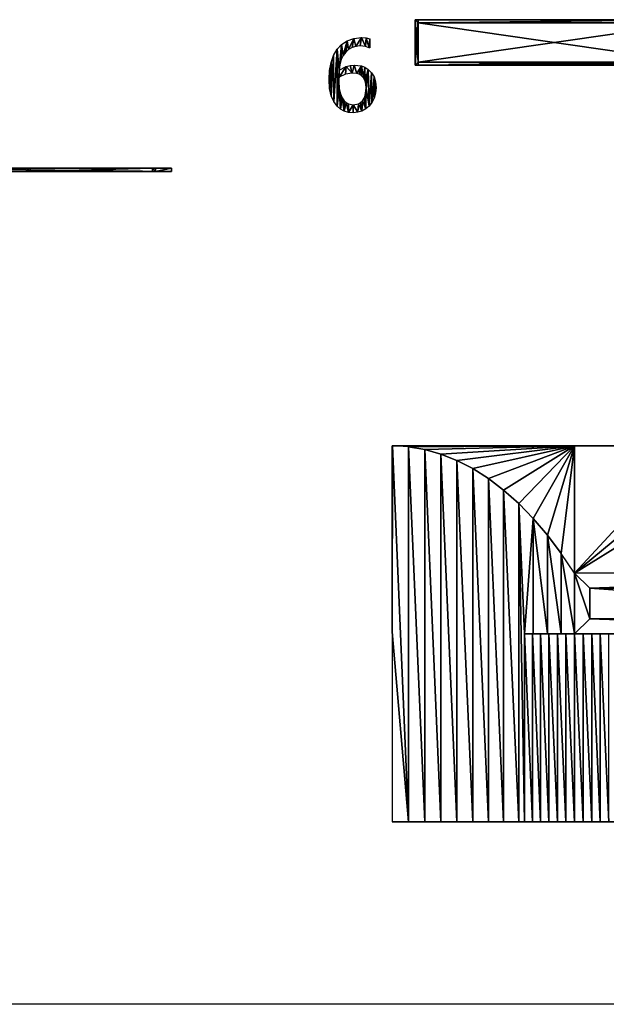
# Model space of a CAD drawing. Extents: x 37201 to 445987, y -179091 to 235705.
# Drawn here: x 99610 to 107328, y 207705 to 220664 of the extents above; entities that cross this region are included whole.
import ezdxf

# ---------------------------------------------------------------- set-up
doc = ezdxf.new("R2010")
doc.units = 0
doc.layers.get('0').update_dxf_attribs({"color": 13, "linetype": 'CONTINUOUS'})

# ---------------------------------------------------------------- blocks, each defined once
blk = doc.blocks.new('6_23')
blk.add_line((589, 975, 5), (589, 853, 5))
for points in [[(185, 561, 5), (278, 610, 5), (329, 623, 5), (383, 627, 5), (481, 616, 5), (523, 599, 5), (568, 571, 5), (613, 526, 5), (646, 471, 5), (665, 405, 5), (671, 328, 5), (665, 258, 5), (647, 193, 5), (618, 136, 5), (582, 89, 5), (536, 51, 5), (486, 23, 5), (430, 6, 5), (369, 0, 5), (308, 5, 5), (252, 22, 5), (202, 49, 5), (159, 86, 5), (115, 147, 5), (82, 224, 5), (61, 321, 5), (54, 437, 5), (61, 555, 5), (80, 661, 5), (112, 755, 5), (158, 835, 5), (218, 900, 5), (292, 948, 5), (380, 978, 5), (481, 989, 5), (540, 985, 5), (589, 975, 5)], [(589, 853, 5), (583, 853, 5), (533, 871, 5), (464, 879, 5), (407, 874, 5), (356, 859, 5), (311, 834, 5), (272, 799, 5), (239, 754, 5), (214, 699, 5), (196, 635, 5), (185, 561, 5)]]:
    blk.add_polyline3d(points)
blk.add_polyline3d([(542, 323, 5), (538, 377, 5), (526, 421, 5), (506, 458, 5), (476, 489, 5), (450, 506, 5), (420, 516, 5), (355, 522, 5), (268, 509, 5), (185, 470, 5), (183, 443, 5), (183, 410, 5), (188, 321, 5), (202, 250, 5), (224, 197, 5), (250, 158, 5), (278, 133, 5), (307, 116, 5), (370, 104, 5), (439, 118, 5), (468, 135, 5), (494, 159, 5), (515, 190, 5), (530, 227, 5), (542, 323, 5)], close=True)
mesh = blk.add_polyface()
corners = [(61, 555, 5), (61, 321, 5), (54, 437, 5), (80, 661, 5), (82, 224, 5), (112, 755, 5), (115, 147, 5), (158, 835, 5), (159, 86, 5), (185, 561, 5), (218, 900, 5), (183, 410, 5), (183, 443, 5), (196, 635, 5), (214, 699, 5), (239, 754, 5), (292, 948, 5), (272, 799, 5), (311, 834, 5), (380, 978, 5), (356, 859, 5), (407, 874, 5), (481, 989, 5), (464, 879, 5), (533, 871, 5), (540, 985, 5), (583, 853, 5), (589, 975, 5), (589, 853, 5), (185, 470, 5), (278, 610, 5), (268, 509, 5), (355, 522, 5), (329, 623, 5), (383, 627, 5), (420, 516, 5), (481, 616, 5), (450, 506, 5), (476, 489, 5), (506, 458, 5), (523, 599, 5), (526, 421, 5), (568, 571, 5), (538, 377, 5), (542, 323, 5), (188, 321, 5), (202, 49, 5), (202, 250, 5), (224, 197, 5), (252, 22, 5), (250, 158, 5), (278, 133, 5), (308, 5, 5), (307, 116, 5), (370, 104, 5), (369, 0, 5), (430, 6, 5), (439, 118, 5), (486, 23, 5), (468, 135, 5), (494, 159, 5), (536, 51, 5), (515, 190, 5), (530, 227, 5), (582, 89, 5), (613, 526, 5), (618, 136, 5), (646, 471, 5), (647, 193, 5), (665, 405, 5), (665, 258, 5), (671, 328, 5)]
mesh.append_faces([[corners[k] for k in face] for face in [(0, 1, 2), (26, 27, 28), (70, 69, 71)]], dxfattribs={"vtx0": -1})
mesh.append_faces([[corners[k] for k in face] for face in [(1, 3, 4), (4, 5, 6), (6, 7, 8), (11, 9, 12), (9, 10, 13), (13, 10, 14), (14, 10, 15), (15, 16, 17), (17, 16, 18), (18, 19, 20), (20, 19, 21), (21, 22, 23), (23, 22, 24), (24, 25, 26), (29, 30, 31), (31, 30, 32), (32, 34, 35), (35, 36, 37), (37, 36, 38), (38, 36, 39), (39, 40, 41), (41, 42, 43), (43, 42, 44), (8, 45, 46), (45, 8, 11), (46, 48, 49), (49, 51, 52), (52, 54, 55), (55, 54, 56), (56, 57, 58), (58, 60, 61), (61, 44, 64), (64, 65, 66), (66, 67, 68), (68, 69, 70)]], dxfattribs={"vtx0": -1, "vtx1": -1})
mesh.append_faces([[corners[k] for k in face] for face in [(8, 7, 9), (8, 9, 11), (64, 44, 42)]], dxfattribs={"vtx0": -1, "vtx1": -1, "vtx2": -1})
mesh.append_faces([[corners[k] for k in face] for face in [(1, 0, 3), (4, 3, 5), (6, 5, 7), (9, 7, 10), (15, 10, 16), (18, 16, 19), (21, 19, 22), (24, 22, 25), (26, 25, 27), (9, 29, 12), (29, 9, 30), (32, 30, 33), (32, 33, 34), (35, 34, 36), (39, 36, 40), (41, 40, 42), (46, 45, 47), (46, 47, 48), (49, 48, 50), (49, 50, 51), (52, 51, 53), (52, 53, 54), (56, 54, 57), (58, 57, 59), (58, 59, 60), (61, 60, 62), (61, 62, 63), (61, 63, 44), (64, 42, 65), (66, 65, 67), (68, 67, 69)]], dxfattribs={"vtx0": -1, "vtx2": -1})
blk = doc.blocks.new('GROUP_258')
at = {"color": 254}
for p, q in [((210, 40, 300), (0, 40, 300)), ((0, 0, 300), (0, 40, 300)), ((0, 0, 340), (0, 40, 340)), ((0, 40, 300), (0, 40, 340)), ((3837, 40, 340), (0, 40, 340)), ((210, 0, 300), (0, 0, 300)), ((0, 0, 300), (0, 0, 340)), ((0, 0, 340), (3837, 0, 340)), ((210, 40, 300), (210, 0, 300)), ((210, 40), (250, 40)), ((210, 40), (210, 40, 300)), ((250, 40, 300), (210, 40, 300)), ((210, 40), (210, 0)), ((210, 0), (250, 0)), ((250, 0, 300), (210, 0, 300)), ((210, 0), (210, 0, 300)), ((250, 40), (250, 40, 300)), ((250, 0), (250, 40)), ((1938.5, 40, 300), (250, 40, 300)), ((250, 0, 300), (250, 40, 300)), ((250, 0, 300), (1938.5, 0, 300)), ((250, 0), (250, 0, 300)), ((1938.5, 40), (1938.5, 0)), ((1938.5, 40, 300), (1938.5, 0, 300)), ((1938.5, 40), (1938.5, 40, 300)), ((1938.5, 40), (1978.5, 40)), ((1978.5, 40, 300), (1938.5, 40, 300)), ((1938.5, 0), (1938.5, 0, 300)), ((1938.5, 0), (1978.5, 0)), ((1938.5, 0, 300), (1978.5, 0, 300)), ((1978.5, 0), (1978.5, 40)), ((1978.5, 0, 300), (1978.5, 40, 300)), ((3587, 40, 300), (1978.5, 40, 300)), ((1978.5, 40), (1978.5, 40, 300)), ((1978.5, 0), (1978.5, 0, 300)), ((1978.5, 0, 300), (3587, 0, 300)), ((3587, 0), (3587, 40)), ((3587, 0, 300), (3587, 40, 300)), ((3587, 40), (3587, 40, 300)), ((3587, 40), (3627, 40)), ((3587, 40, 300), (3627, 40, 300)), ((3587, 0), (3587, 0, 300)), ((3627, 0), (3587, 0)), ((3587, 0, 300), (3627, 0, 300)), ((3627, 40, 300), (3627, 0, 300)), ((3627, 40, 300), (3837, 40, 300)), ((3627, 40), (3627, 0)), ((3627, 40), (3627, 40, 300)), ((3627, 0, 300), (3837, 0, 300)), ((3627, 0), (3627, 0, 300)), ((3837, 0, 300), (3837, 40, 300)), ((3837, 40, 300), (3837, 40, 340)), ((3837, 0, 340), (3837, 40, 340)), ((3837, 0, 300), (3837, 0, 340))]:
    blk.add_line(p, q, dxfattribs=at)
mesh = blk.add_polyface(dxfattribs=at)
corners = [(210, 40, 300), (0, 0, 300), (0, 40, 300), (210, 0, 300)]
mesh.append_faces([[corners[k] for k in face] for face in [(0, 1, 2), (1, 0, 3)]], dxfattribs={"vtx0": -1, "color": 254})
mesh = blk.add_polyface(dxfattribs=at)
corners = [(0, 40, 340), (0, 0, 300), (0, 0, 340), (0, 40, 300)]
mesh.append_faces([[corners[k] for k in face] for face in [(0, 1, 2), (1, 0, 3)]], dxfattribs={"vtx0": -1, "color": 254})
mesh = blk.add_polyface(dxfattribs=at)
corners = [(0, 40, 340), (210, 40, 300), (0, 40, 300), (250, 40, 300), (1938.5, 40, 300), (1978.5, 40, 300), (3587, 40, 300), (3627, 40, 300), (3837, 40, 300), (3837, 40, 340)]
mesh.append_faces([[corners[k] for k in face] for face in [(0, 1, 2), (8, 0, 9)]], dxfattribs={"vtx0": -1, "color": 254})
mesh.append_faces([[corners[k] for k in face] for face in [(1, 0, 3), (3, 0, 4), (4, 0, 5), (5, 0, 6), (6, 0, 7), (7, 0, 8)]], dxfattribs={"vtx0": -1, "vtx1": -1, "color": 254})
mesh = blk.add_polyface(dxfattribs=at)
corners = [(0, 0, 340), (3837, 40, 340), (0, 40, 340), (3837, 0, 340)]
mesh.append_faces([[corners[k] for k in face] for face in [(0, 1, 2), (1, 0, 3)]], dxfattribs={"vtx0": -1, "color": 254})
mesh = blk.add_polyface(dxfattribs=at)
corners = [(3837, 0, 340), (3627, 0, 300), (3837, 0, 300), (3587, 0, 300), (1978.5, 0, 300), (1938.5, 0, 300), (250, 0, 300), (210, 0, 300), (0, 0, 300), (0, 0, 340)]
mesh.append_faces([[corners[k] for k in face] for face in [(0, 1, 2), (8, 0, 9)]], dxfattribs={"vtx0": -1, "color": 254})
mesh.append_faces([[corners[k] for k in face] for face in [(1, 0, 3), (3, 0, 4), (4, 0, 5), (5, 0, 6), (6, 0, 7), (7, 0, 8)]], dxfattribs={"vtx0": -1, "vtx1": -1, "color": 254})
mesh = blk.add_polyface(dxfattribs=at)
corners = [(210, 40, 300), (250, 40), (210, 40), (250, 40, 300)]
mesh.append_faces([[corners[k] for k in face] for face in [(0, 1, 2), (1, 0, 3)]], dxfattribs={"vtx0": -1, "color": 254})
mesh = blk.add_polyface(dxfattribs=at)
corners = [(210, 40, 300), (250, 0, 300), (210, 0, 300), (250, 40, 300)]
mesh.append_faces([[corners[k] for k in face] for face in [(0, 1, 2), (1, 0, 3)]], dxfattribs={"vtx0": -1, "color": 254})
mesh = blk.add_polyface(dxfattribs=at)
corners = [(210, 40), (250, 0), (210, 0), (250, 40)]
mesh.append_faces([[corners[k] for k in face] for face in [(0, 1, 2), (1, 0, 3)]], dxfattribs={"vtx0": -1, "color": 254})
mesh = blk.add_polyface(dxfattribs=at)
corners = [(210, 40, 300), (210, 0), (210, 0, 300), (210, 40)]
mesh.append_faces([[corners[k] for k in face] for face in [(0, 1, 2), (1, 0, 3)]], dxfattribs={"vtx0": -1, "color": 254})
mesh = blk.add_polyface(dxfattribs=at)
corners = [(250, 0, 300), (210, 0), (250, 0), (210, 0, 300)]
mesh.append_faces([[corners[k] for k in face] for face in [(0, 1, 2), (1, 0, 3)]], dxfattribs={"vtx0": -1, "color": 254})
mesh = blk.add_polyface(dxfattribs=at)
corners = [(250, 40, 300), (1938.5, 0, 300), (250, 0, 300), (1938.5, 40, 300)]
mesh.append_faces([[corners[k] for k in face] for face in [(0, 1, 2), (1, 0, 3)]], dxfattribs={"vtx0": -1, "color": 254})
mesh = blk.add_polyface(dxfattribs=at)
corners = [(250, 40), (250, 0, 300), (250, 0), (250, 40, 300)]
mesh.append_faces([[corners[k] for k in face] for face in [(0, 1, 2), (1, 0, 3)]], dxfattribs={"vtx0": -1, "color": 254})
mesh = blk.add_polyface(dxfattribs=at)
corners = [(1938.5, 40, 300), (1938.5, 0), (1938.5, 0, 300), (1938.5, 40)]
mesh.append_faces([[corners[k] for k in face] for face in [(0, 1, 2), (1, 0, 3)]], dxfattribs={"vtx0": -1, "color": 254})
mesh = blk.add_polyface(dxfattribs=at)
corners = [(1978.5, 40, 300), (1938.5, 0, 300), (1938.5, 40, 300), (1978.5, 0, 300)]
mesh.append_faces([[corners[k] for k in face] for face in [(0, 1, 2), (1, 0, 3)]], dxfattribs={"vtx0": -1, "color": 254})
mesh = blk.add_polyface(dxfattribs=at)
corners = [(1938.5, 40, 300), (1978.5, 40), (1938.5, 40), (1978.5, 40, 300)]
mesh.append_faces([[corners[k] for k in face] for face in [(0, 1, 2), (1, 0, 3)]], dxfattribs={"vtx0": -1, "color": 254})
mesh = blk.add_polyface(dxfattribs=at)
corners = [(1978.5, 40), (1938.5, 0), (1938.5, 40), (1978.5, 0)]
mesh.append_faces([[corners[k] for k in face] for face in [(0, 1, 2), (1, 0, 3)]], dxfattribs={"vtx0": -1, "color": 254})
mesh = blk.add_polyface(dxfattribs=at)
corners = [(1978.5, 0, 300), (1938.5, 0), (1978.5, 0), (1938.5, 0, 300)]
mesh.append_faces([[corners[k] for k in face] for face in [(0, 1, 2), (1, 0, 3)]], dxfattribs={"vtx0": -1, "color": 254})
mesh = blk.add_polyface(dxfattribs=at)
corners = [(1978.5, 40, 300), (3587, 0, 300), (1978.5, 0, 300), (3587, 40, 300)]
mesh.append_faces([[corners[k] for k in face] for face in [(0, 1, 2), (1, 0, 3)]], dxfattribs={"vtx0": -1, "color": 254})
mesh = blk.add_polyface(dxfattribs=at)
corners = [(1978.5, 40), (1978.5, 0, 300), (1978.5, 0), (1978.5, 40, 300)]
mesh.append_faces([[corners[k] for k in face] for face in [(0, 1, 2), (1, 0, 3)]], dxfattribs={"vtx0": -1, "color": 254})
mesh = blk.add_polyface(dxfattribs=at)
corners = [(3587, 40, 300), (3587, 0), (3587, 0, 300), (3587, 40)]
mesh.append_faces([[corners[k] for k in face] for face in [(0, 1, 2), (1, 0, 3)]], dxfattribs={"vtx0": -1, "color": 254})
mesh = blk.add_polyface(dxfattribs=at)
corners = [(3587, 40, 300), (3627, 40), (3587, 40), (3627, 40, 300)]
mesh.append_faces([[corners[k] for k in face] for face in [(0, 1, 2), (1, 0, 3)]], dxfattribs={"vtx0": -1, "color": 254})
mesh = blk.add_polyface(dxfattribs=at)
corners = [(3627, 40), (3587, 0), (3587, 40), (3627, 0)]
mesh.append_faces([[corners[k] for k in face] for face in [(0, 1, 2), (1, 0, 3)]], dxfattribs={"vtx0": -1, "color": 254})
mesh = blk.add_polyface(dxfattribs=at)
corners = [(3627, 40, 300), (3587, 0, 300), (3587, 40, 300), (3627, 0, 300)]
mesh.append_faces([[corners[k] for k in face] for face in [(0, 1, 2), (1, 0, 3)]], dxfattribs={"vtx0": -1, "color": 254})
mesh = blk.add_polyface(dxfattribs=at)
corners = [(3627, 0, 300), (3587, 0), (3627, 0), (3587, 0, 300)]
mesh.append_faces([[corners[k] for k in face] for face in [(0, 1, 2), (1, 0, 3)]], dxfattribs={"vtx0": -1, "color": 254})
mesh = blk.add_polyface(dxfattribs=at)
corners = [(3627, 40, 300), (3837, 0, 300), (3627, 0, 300), (3837, 40, 300)]
mesh.append_faces([[corners[k] for k in face] for face in [(0, 1, 2), (1, 0, 3)]], dxfattribs={"vtx0": -1, "color": 254})
mesh = blk.add_polyface(dxfattribs=at)
corners = [(3627, 40), (3627, 0, 300), (3627, 0), (3627, 40, 300)]
mesh.append_faces([[corners[k] for k in face] for face in [(0, 1, 2), (1, 0, 3)]], dxfattribs={"vtx0": -1, "color": 254})
mesh = blk.add_polyface(dxfattribs=at)
corners = [(3837, 40, 300), (3837, 0, 340), (3837, 0, 300), (3837, 40, 340)]
mesh.append_faces([[corners[k] for k in face] for face in [(0, 1, 2), (1, 0, 3)]], dxfattribs={"vtx0": -1, "color": 254})
blk = doc.blocks.new('GROUP_48')
for p, q in [((0, 600, 200), (0, 600, 300)), ((0, 600, 200), (40, 600, 200)), ((0, 600, 300), (3660, 600, 300)), ((0, 0, 300), (0, 600, 300)), ((0, 600, 200), (0, 0, 200)), ((3620, 600, 200), (40, 600, 200)), ((40, 600, 200), (40, 560, 200)), ((3620, 560, 200), (40, 560, 200)), ((3620, 560), (40, 560)), ((40, 560), (40, 560, 200)), ((40, 560), (40, 40)), ((40, 560, 200), (40, 40, 200)), ((40, 560, 300), (40, 40, 300)), ((3620, 560, 300), (40, 560, 300)), ((3620, 600, 200), (3620, 560, 200)), ((3660, 600, 200), (3620, 600, 200)), ((3620, 560), (3620, 560, 200)), ((3620, 40, 200), (3620, 560, 200)), ((3620, 40), (3620, 560)), ((3620, 40, 300), (3620, 560, 300)), ((3660, 40, 200), (3660, 600, 200)), ((3660, 600, 200), (3660, 600, 300)), ((3660, 600, 300), (3660, 0, 300)), ((3660, 0, 300), (0, 0, 300)), ((0, 0, 200), (0, 0, 300)), ((0, 0, 200), (40, 0, 200)), ((40, 40), (3620, 40)), ((40, 40), (40, 40, 200)), ((40, 40, 300), (3620, 40, 300)), ((40, 40, 200), (3620, 40, 200)), ((40, 0, 200), (40, 40, 200)), ((40, 0, 200), (3660, 0, 200)), ((3660, 40, 200), (3620, 40, 200)), ((3620, 40), (3620, 40, 200)), ((3660, 0, 200), (3660, 40, 200)), ((3660, 0, 200), (3660, 0, 300))]:
    blk.add_line(p, q)
mesh = blk.add_polyface()
corners = [(3660, 600, 300), (3620, 600, 200), (3660, 600, 200), (40, 600, 200), (0, 600, 200), (0, 600, 300)]
mesh.append_faces([[corners[k] for k in face] for face in [(0, 1, 2), (4, 0, 5)]], dxfattribs={"vtx0": -1})
mesh.append_faces([[corners[k] for k in face] for face in [(1, 0, 3), (3, 0, 4)]], dxfattribs={"vtx0": -1, "vtx1": -1})
mesh = blk.add_polyface()
corners = [(0, 600, 300), (40, 560, 300), (0, 0, 300), (3660, 600, 300), (3620, 560, 300), (3620, 40, 300), (40, 40, 300), (3660, 0, 300)]
mesh.append_faces([[corners[k] for k in face] for face in [(0, 1, 2), (1, 3, 4), (4, 3, 5), (2, 6, 7), (6, 2, 1), (7, 5, 3)]], dxfattribs={"vtx0": -1, "vtx1": -1})
mesh.append_faces([[corners[k] for k in face] for face in [(1, 0, 3), (7, 6, 5)]], dxfattribs={"vtx0": -1, "vtx2": -1})
mesh = blk.add_polyface()
corners = [(0, 600, 200), (0, 0, 300), (0, 0, 200), (0, 600, 300)]
mesh.append_faces([[corners[k] for k in face] for face in [(0, 1, 2), (1, 0, 3)]], dxfattribs={"vtx0": -1})
mesh = blk.add_polyface()
corners = [(40, 0, 200), (0, 600, 200), (0, 0, 200), (40, 600, 200), (40, 40, 200), (40, 560, 200)]
mesh.append_faces([[corners[k] for k in face] for face in [(0, 1, 2), (3, 4, 5)]], dxfattribs={"vtx0": -1})
mesh.append_faces([[corners[k] for k in face] for face in [(1, 0, 3)]], dxfattribs={"vtx0": -1, "vtx1": -1})
mesh.append_faces([[corners[k] for k in face] for face in [(3, 0, 4)]], dxfattribs={"vtx0": -1, "vtx2": -1})
mesh = blk.add_polyface()
corners = [(3620, 560, 200), (40, 600, 200), (40, 560, 200), (3620, 600, 200)]
mesh.append_faces([[corners[k] for k in face] for face in [(0, 1, 2), (1, 0, 3)]], dxfattribs={"vtx0": -1})
mesh = blk.add_polyface()
corners = [(3620, 560, 200), (40, 560), (3620, 560), (40, 560, 200)]
mesh.append_faces([[corners[k] for k in face] for face in [(0, 1, 2), (1, 0, 3)]], dxfattribs={"vtx0": -1})
mesh = blk.add_polyface()
corners = [(40, 560), (40, 40, 200), (40, 40), (40, 560, 200)]
mesh.append_faces([[corners[k] for k in face] for face in [(0, 1, 2), (1, 0, 3)]], dxfattribs={"vtx0": -1})
mesh = blk.add_polyface()
corners = [(3620, 560, 300), (40, 40, 300), (40, 560, 300), (3620, 40, 300)]
mesh.append_faces([[corners[k] for k in face] for face in [(0, 1, 2), (1, 0, 3)]], dxfattribs={"vtx0": -1})
mesh = blk.add_polyface()
corners = [(3620, 40, 200), (40, 560, 200), (40, 40, 200), (3620, 560, 200)]
mesh.append_faces([[corners[k] for k in face] for face in [(0, 1, 2), (1, 0, 3)]], dxfattribs={"vtx0": -1})
mesh = blk.add_polyface()
corners = [(3620, 560), (40, 40), (40, 560), (3620, 40)]
mesh.append_faces([[corners[k] for k in face] for face in [(0, 1, 2), (1, 0, 3)]], dxfattribs={"vtx0": -1})
mesh = blk.add_polyface()
corners = [(3660, 40, 200), (3620, 560, 200), (3620, 40, 200), (3620, 600, 200), (3660, 600, 200)]
mesh.append_faces([[corners[k] for k in face] for face in [(0, 1, 2), (3, 0, 4)]], dxfattribs={"vtx0": -1})
mesh.append_faces([[corners[k] for k in face] for face in [(1, 0, 3)]], dxfattribs={"vtx0": -1, "vtx1": -1})
mesh = blk.add_polyface()
corners = [(3620, 560, 200), (3620, 40), (3620, 40, 200), (3620, 560)]
mesh.append_faces([[corners[k] for k in face] for face in [(0, 1, 2), (1, 0, 3)]], dxfattribs={"vtx0": -1})
mesh = blk.add_polyface()
corners = [(3660, 600, 300), (3660, 0, 200), (3660, 0, 300), (3660, 40, 200), (3660, 600, 200)]
mesh.append_faces([[corners[k] for k in face] for face in [(0, 1, 2), (3, 0, 4)]], dxfattribs={"vtx0": -1})
mesh.append_faces([[corners[k] for k in face] for face in [(1, 0, 3)]], dxfattribs={"vtx0": -1, "vtx1": -1})
mesh = blk.add_polyface()
corners = [(0, 0, 300), (40, 0, 200), (0, 0, 200), (3660, 0, 200), (3660, 0, 300)]
mesh.append_faces([[corners[k] for k in face] for face in [(0, 1, 2), (3, 0, 4)]], dxfattribs={"vtx0": -1})
mesh.append_faces([[corners[k] for k in face] for face in [(1, 0, 3)]], dxfattribs={"vtx0": -1, "vtx1": -1})
mesh = blk.add_polyface()
corners = [(40, 40, 200), (3620, 40), (40, 40), (3620, 40, 200)]
mesh.append_faces([[corners[k] for k in face] for face in [(0, 1, 2), (1, 0, 3)]], dxfattribs={"vtx0": -1})
mesh = blk.add_polyface()
corners = [(3660, 0, 200), (40, 40, 200), (40, 0, 200), (3620, 40, 200), (3660, 40, 200)]
mesh.append_faces([[corners[k] for k in face] for face in [(0, 1, 2), (3, 0, 4)]], dxfattribs={"vtx0": -1})
mesh.append_faces([[corners[k] for k in face] for face in [(1, 0, 3)]], dxfattribs={"vtx0": -1, "vtx1": -1})
blk = doc.blocks.new('GROUP_255')
for p, q in [((3, 4950, 0), (0, 4950, 0)), ((214, 0, 6), (214, 4938, 6)), ((214, 4938, 6), (428, 4902, 23)), ((2400, 4950, 0), (2400, 4950, 0)), ((2400, 4950, 0), (2400, 4950)), ((2400, 4950, 0), (2400, 4950, 0)), ((428, 0, 23), (428, 4902, 23)), ((428, 4902, 23), (641, 4842, 52)), ((641, 0, 52), (641, 4842, 52)), ((641, 4842, 52), (851, 4758, 92)), ((851, 0, 92), (851, 4758, 92)), ((851, 4758, 92), (1060, 4651, 143)), ((1060, 0, 143), (1060, 4651, 143)), ((1060, 4651, 143), (1265, 4520, 205)), ((1265, 0, 205), (1265, 4520, 205)), ((1265, 4520, 205), (1466, 4367, 279)), ((1466, 0, 279), (1466, 4367, 279)), ((1466, 4367, 279), (1664, 4191, 363)), ((1664, 0, 363), (1664, 4191, 363)), ((1664, 4191, 363), (1856, 3993, 457)), ((1856, 2475, 457), (1856, 3993, 457)), ((1856, 3993, 457), (2044, 3774, 562)), ((2044, 2475, 562), (2044, 3774, 562)), ((2044, 3774, 562), (2225, 3535, 676)), ((2225, 2475, 676), (2225, 3535, 676)), ((2400, 3275, 800), (2225, 3535, 676)), ((2400, 2475, 800), (2400, 3275, 800)), ((8400, 3275, 800), (2400, 3275, 800)), ((8200, 3075, 800), (2600, 3075, 800)), ((2600, 3075, 800), (2600, 2675, 800)), ((2600, 2675, 800), (8200, 2675, 800)), ((1845, 2475, 445), (1845, 0, 445)), ((1952, 2475, 483), (1952, 0, 483)), ((2062, 2475, 512), (2062, 0, 512)), ((2173, 2475, 533), (2173, 0, 533)), ((2286, 2475, 546), (2286, 0, 546)), ((2400, 2503, 0), (2400, 0, 0)), ((8400, 2475, 800), (2400, 2475, 800)), ((2400, 2475, 550), (2400, 2475, 400)), ((2514, 2475, 546), (2514, 0, 546)), ((2627, 2475, 533), (2627, 0, 533)), ((2738, 2475, 512), (2738, 0, 512)), ((2400, 0, 0), (0, 0, 0)), ((4870, 0), (2400, 0)), ((2400, 0, 0), (2400, 0))]:
    blk.add_line(p, q)
at = {"extrusion": (0, -1, 0)}
for centre, end in [((0, 4000, -4950), 270.0429), ((0, 4000), 295.7988)]:
    blk.add_arc(centre, 4000, 270, end, dxfattribs=at)
at = {"extrusion": (0, 1, 0)}
for centre, start, end in [((-2400, -975, 2475), 64.3769, 90), ((-2400, -975, 2475), 90, 115.6231), ((-2400, -975), 64.3769, 90), ((-2400, -975), 90, 115.6231)]:
    blk.add_arc(centre, 1525, start, end, dxfattribs=at)
at = {"color": 253, "extrusion": (0, -1, 0)}
blk.add_arc((0, 4000, -2475), 4000, 295.7988, 306.8664, dxfattribs=at)
at = {"color": 251}
mesh = blk.add_polyface(dxfattribs=at)
corners = [(214, 0, 6), (0, 2503, 0), (0, 0, 0), (3, 4950, 0), (214, 4938, 6)]
mesh.append_faces([[corners[k] for k in face] for face in [(0, 1, 2), (3, 0, 4)]], dxfattribs={"vtx0": -1, "color": 251})
mesh.append_faces([[corners[k] for k in face] for face in [(1, 0, 3)]], dxfattribs={"vtx0": -1, "vtx1": -1, "color": 251})
mesh = blk.add_polyface()
corners = [(3, 4950, 0), (0, 2503, 0), (0, 4950, 0)]
mesh.append_faces([[corners[k] for k in face] for face in [(0, 1, 2)]])
mesh = blk.add_polyface()
corners = [(3, 4950, 0), (2400, 4950, 0), (0, 4950, 0), (2400, 4950, 0)]
mesh.append_faces([[corners[k] for k in face] for face in [(0, 1, 2), (1, 0, 3)]], dxfattribs={"vtx0": -1})
mesh = blk.add_polyface()
corners = [(2400, 4950, 0), (214, 4938, 6), (3, 4950, 0), (428, 4902, 23), (641, 4842, 52), (851, 4758, 92), (1060, 4651, 143), (1265, 4520, 205), (1466, 4367, 279), (1664, 4191, 363), (1856, 3993, 457), (2044, 3774, 562), (2225, 3535, 676), (2400, 3275, 800), (3950, 4950), (2400, 4950), (3900, 4517, 207), (3950, 4517, 207), (8400, 4950), (6850, 4517, 207), (6850, 4950), (6900, 4517, 207), (6900, 4308, 307), (6900, 4203, 357), (3900, 4203, 357), (8400, 3275, 800), (3900, 4308, 307), (3950, 4203, 357), (5400, 4203, 357), (6850, 4203, 357), (8400, 4950, 0), (8575, 3535, 676), (8756, 3774, 562), (8944, 3993, 457), (9136, 4191, 363), (9334, 4367, 279), (9535, 4520, 205), (9740, 4651, 143), (9949, 4758, 92), (10159, 4842, 52), (10372, 4902, 23), (10586, 4938, 6), (10797, 4950, 0)]
mesh.append_faces([[corners[k] for k in face] for face in [(0, 1, 2), (14, 0, 15), (16, 14, 17), (18, 19, 20), (24, 16, 26), (41, 30, 42)]], dxfattribs={"vtx0": -1})
mesh.append_faces([[corners[k] for k in face] for face in [(1, 0, 3), (3, 0, 4), (4, 0, 5), (5, 0, 6), (6, 0, 7), (7, 0, 8), (8, 0, 9), (9, 0, 10), (10, 0, 11), (11, 0, 12), (12, 0, 13), (19, 18, 21), (21, 18, 22), (22, 18, 23), (13, 24, 25), (25, 30, 31), (31, 30, 32), (32, 30, 33), (33, 30, 34), (34, 30, 35), (35, 30, 36), (36, 30, 37), (37, 30, 38), (38, 30, 39), (39, 30, 40), (40, 30, 41)]], dxfattribs={"vtx0": -1, "vtx1": -1})
mesh.append_faces([[corners[k] for k in face] for face in [(0, 14, 13), (13, 14, 16), (24, 13, 16), (25, 23, 18)]], dxfattribs={"vtx0": -1, "vtx1": -1, "vtx2": -1})
mesh.append_faces([[corners[k] for k in face] for face in [(25, 24, 27), (25, 27, 28), (25, 28, 29), (25, 29, 23), (25, 18, 30)]], dxfattribs={"vtx0": -1, "vtx2": -1})
mesh = blk.add_polyface(dxfattribs=at)
corners = [(428, 0, 23), (214, 4938, 6), (214, 0, 6), (428, 4902, 23)]
mesh.append_faces([[corners[k] for k in face] for face in [(0, 1, 2), (1, 0, 3)]], dxfattribs={"vtx0": -1, "color": 251})
mesh = blk.add_polyface(dxfattribs=at)
corners = [(641, 0, 52), (428, 4902, 23), (428, 0, 23), (641, 4842, 52)]
mesh.append_faces([[corners[k] for k in face] for face in [(0, 1, 2), (1, 0, 3)]], dxfattribs={"vtx0": -1, "color": 251})
mesh = blk.add_polyface(dxfattribs=at)
corners = [(851, 0, 92), (641, 4842, 52), (641, 0, 52), (851, 4758, 92)]
mesh.append_faces([[corners[k] for k in face] for face in [(0, 1, 2), (1, 0, 3)]], dxfattribs={"vtx0": -1, "color": 251})
mesh = blk.add_polyface(dxfattribs=at)
corners = [(1060, 0, 143), (851, 4758, 92), (851, 0, 92), (1060, 4651, 143)]
mesh.append_faces([[corners[k] for k in face] for face in [(0, 1, 2), (1, 0, 3)]], dxfattribs={"vtx0": -1, "color": 251})
mesh = blk.add_polyface(dxfattribs=at)
corners = [(1265, 0, 205), (1060, 4651, 143), (1060, 0, 143), (1265, 4520, 205)]
mesh.append_faces([[corners[k] for k in face] for face in [(0, 1, 2), (1, 0, 3)]], dxfattribs={"vtx0": -1, "color": 251})
mesh = blk.add_polyface(dxfattribs=at)
corners = [(1466, 0, 279), (1265, 4520, 205), (1265, 0, 205), (1466, 4367, 279)]
mesh.append_faces([[corners[k] for k in face] for face in [(0, 1, 2), (1, 0, 3)]], dxfattribs={"vtx0": -1, "color": 251})
mesh = blk.add_polyface(dxfattribs=at)
corners = [(1664, 0, 363), (1466, 4367, 279), (1466, 0, 279), (1664, 4191, 363)]
mesh.append_faces([[corners[k] for k in face] for face in [(0, 1, 2), (1, 0, 3)]], dxfattribs={"vtx0": -1, "color": 251})
mesh = blk.add_polyface(dxfattribs=at)
corners = [(1740, 0, 400), (1664, 4191, 363), (1664, 0, 363), (1740, 2475, 400), (1856, 3993, 457), (1856, 2475, 457)]
mesh.append_faces([[corners[k] for k in face] for face in [(0, 1, 2), (4, 3, 5)]], dxfattribs={"vtx0": -1, "color": 251})
mesh.append_faces([[corners[k] for k in face] for face in [(1, 3, 4)]], dxfattribs={"vtx0": -1, "vtx1": -1, "color": 251})
mesh.append_faces([[corners[k] for k in face] for face in [(1, 0, 3)]], dxfattribs={"vtx0": -1, "vtx2": -1, "color": 251})
mesh = blk.add_polyface(dxfattribs=at)
corners = [(2044, 2475, 562), (1856, 3993, 457), (1856, 2475, 457), (2044, 3774, 562)]
mesh.append_faces([[corners[k] for k in face] for face in [(0, 1, 2), (1, 0, 3)]], dxfattribs={"vtx0": -1, "color": 251})
mesh = blk.add_polyface(dxfattribs=at)
corners = [(2225, 2475, 676), (2044, 3774, 562), (2044, 2475, 562), (2225, 3535, 676)]
mesh.append_faces([[corners[k] for k in face] for face in [(0, 1, 2), (1, 0, 3)]], dxfattribs={"vtx0": -1, "color": 251})
mesh = blk.add_polyface(dxfattribs=at)
corners = [(2400, 2475, 800), (2225, 3535, 676), (2225, 2475, 676), (2400, 3275, 800)]
mesh.append_faces([[corners[k] for k in face] for face in [(0, 1, 2), (1, 0, 3)]], dxfattribs={"vtx0": -1, "color": 251})
mesh = blk.add_polyface(dxfattribs=at)
corners = [(2400, 2475, 800), (2600, 2675, 800), (2400, 3275, 800), (8400, 2475, 800), (8200, 2675, 800), (8200, 3075, 800), (2600, 3075, 800), (8400, 3275, 800)]
mesh.append_faces([[corners[k] for k in face] for face in [(0, 1, 2), (1, 3, 4), (4, 3, 5), (2, 6, 7), (6, 2, 1), (7, 5, 3)]], dxfattribs={"vtx0": -1, "vtx1": -1, "color": 251})
mesh.append_faces([[corners[k] for k in face] for face in [(1, 0, 3), (7, 6, 5)]], dxfattribs={"vtx0": -1, "vtx2": -1, "color": 251})
mesh = blk.add_polyface(dxfattribs=at)
corners = [(8200, 2675, 800), (2600, 3075, 800), (2600, 2675, 800), (8200, 3075, 800)]
mesh.append_faces([[corners[k] for k in face] for face in [(0, 1, 2), (1, 0, 3)]], dxfattribs={"vtx0": -1, "color": 251})
at = {"color": 144}
mesh = blk.add_polyface(dxfattribs=at)
corners = [(8944, 2475, 457), (8955, 2475, 445), (9060, 2475, 400), (8848, 2475, 483), (8756, 2475, 562), (8738, 2475, 512), (8627, 2475, 533), (8514, 2475, 546), (8400, 2475, 550), (2400, 2475, 550), (1845, 2475, 445), (1856, 2475, 457), (1740, 2475, 400), (1952, 2475, 483), (2044, 2475, 562), (2062, 2475, 512), (2173, 2475, 533), (2286, 2475, 546), (8575, 2475, 676), (2225, 2475, 676), (8400, 2475, 800), (2400, 2475, 800), (8400, 2475, 0), (4870, 2475), (8400, 2475), (4800, 2475, 0), (6000, 2475, 0), (4586, 2475, 6), (6214, 2475, 6), (4372, 2475, 23), (6428, 2475, 23), (4159, 2475, 52), (6641, 2475, 52), (3949, 2475, 92), (6851, 2475, 92), (7060, 2475, 143), (3740, 2475, 143), (7265, 2475, 205), (3535, 2475, 205), (3334, 2475, 279), (7466, 2475, 279), (7664, 2475, 363), (3136, 2475, 363), (7740, 2475, 400), (3060, 2475, 400), (7845, 2475, 445), (2955, 2475, 445), (2848, 2475, 483), (7952, 2475, 483), (8062, 2475, 512), (2738, 2475, 512), (2627, 2475, 533), (8173, 2475, 533), (8286, 2475, 546), (2514, 2475, 546)]
mesh.append_faces([[corners[k] for k in face] for face in [(0, 1, 2), (10, 11, 12), (19, 20, 21), (22, 23, 24)]], dxfattribs={"vtx0": -1, "color": 144})
mesh.append_faces([[corners[k] for k in face] for face in [(1, 0, 3), (3, 4, 5), (5, 4, 6), (6, 4, 7), (7, 4, 8), (11, 13, 14), (14, 18, 19), (23, 22, 25), (25, 26, 27), (27, 28, 29), (29, 30, 31), (31, 32, 33), (33, 35, 36), (36, 37, 38), (38, 37, 39), (39, 41, 42), (42, 43, 44), (44, 45, 46), (46, 45, 47), (47, 49, 50), (50, 49, 51), (51, 53, 54), (54, 8, 9)]], dxfattribs={"vtx0": -1, "vtx1": -1, "color": 144})
mesh.append_faces([[corners[k] for k in face] for face in [(8, 4, 9), (14, 9, 4)]], dxfattribs={"vtx0": -1, "vtx1": -1, "vtx2": -1, "color": 144})
mesh.append_faces([[corners[k] for k in face] for face in [(3, 0, 4), (11, 10, 13), (14, 13, 15), (14, 15, 16), (14, 16, 17), (14, 17, 9), (14, 4, 18), (19, 18, 20), (25, 22, 26), (27, 26, 28), (29, 28, 30), (31, 30, 32), (33, 32, 34), (33, 34, 35), (36, 35, 37), (39, 37, 40), (39, 40, 41), (42, 41, 43), (44, 43, 45), (47, 45, 48), (47, 48, 49), (51, 49, 52), (51, 52, 53), (54, 53, 8)]], dxfattribs={"vtx0": -1, "vtx2": -1, "color": 144})
at = {"color": 251}
mesh = blk.add_polyface(dxfattribs=at)
corners = [(1845, 0, 445), (1740, 2475, 400), (1740, 0, 400), (1845, 2475, 445)]
mesh.append_faces([[corners[k] for k in face] for face in [(0, 1, 2), (1, 0, 3)]], dxfattribs={"vtx0": -1, "color": 251})
mesh = blk.add_polyface(dxfattribs=at)
corners = [(1952, 0, 483), (1845, 2475, 445), (1845, 0, 445), (1952, 2475, 483)]
mesh.append_faces([[corners[k] for k in face] for face in [(0, 1, 2), (1, 0, 3)]], dxfattribs={"vtx0": -1, "color": 251})
mesh = blk.add_polyface(dxfattribs=at)
corners = [(2062, 0, 512), (1952, 2475, 483), (1952, 0, 483), (2062, 2475, 512)]
mesh.append_faces([[corners[k] for k in face] for face in [(0, 1, 2), (1, 0, 3)]], dxfattribs={"vtx0": -1, "color": 251})
mesh = blk.add_polyface(dxfattribs=at)
corners = [(2173, 0, 533), (2062, 2475, 512), (2062, 0, 512), (2173, 2475, 533)]
mesh.append_faces([[corners[k] for k in face] for face in [(0, 1, 2), (1, 0, 3)]], dxfattribs={"vtx0": -1, "color": 251})
mesh = blk.add_polyface(dxfattribs=at)
corners = [(2286, 0, 546), (2173, 2475, 533), (2173, 0, 533), (2286, 2475, 546)]
mesh.append_faces([[corners[k] for k in face] for face in [(0, 1, 2), (1, 0, 3)]], dxfattribs={"vtx0": -1, "color": 251})
mesh = blk.add_polyface(dxfattribs=at)
corners = [(2400, 0, 550), (2286, 2475, 546), (2286, 0, 546), (2400, 2475, 550)]
mesh.append_faces([[corners[k] for k in face] for face in [(0, 1, 2), (1, 0, 3)]], dxfattribs={"vtx0": -1, "color": 251})
mesh = blk.add_polyface(dxfattribs=at)
corners = [(2514, 0, 546), (2400, 2475, 550), (2400, 0, 550), (2514, 2475, 546)]
mesh.append_faces([[corners[k] for k in face] for face in [(0, 1, 2), (1, 0, 3)]], dxfattribs={"vtx0": -1, "color": 251})
mesh = blk.add_polyface(dxfattribs=at)
corners = [(2627, 0, 533), (2514, 2475, 546), (2514, 0, 546), (2627, 2475, 533)]
mesh.append_faces([[corners[k] for k in face] for face in [(0, 1, 2), (1, 0, 3)]], dxfattribs={"vtx0": -1, "color": 251})
mesh = blk.add_polyface(dxfattribs=at)
corners = [(2738, 0, 512), (2627, 2475, 533), (2627, 0, 533), (2738, 2475, 512)]
mesh.append_faces([[corners[k] for k in face] for face in [(0, 1, 2), (1, 0, 3)]], dxfattribs={"vtx0": -1, "color": 251})
mesh = blk.add_polyface(dxfattribs=at)
corners = [(2848, 0, 483), (2738, 2475, 512), (2738, 0, 512), (2848, 2475, 483)]
mesh.append_faces([[corners[k] for k in face] for face in [(0, 1, 2), (1, 0, 3)]], dxfattribs={"vtx0": -1, "color": 251})
at = {"color": 144}
mesh = blk.add_polyface(dxfattribs=at)
corners = [(4800, 0, 0), (2400, 0), (4870, 0), (2400, 0, 0), (4586, 0, 6), (0, 0, 0), (214, 0, 6), (4372, 0, 23), (428, 0, 23), (4159, 0, 52), (641, 0, 52), (3949, 0, 92), (851, 0, 92), (3740, 0, 143), (1060, 0, 143), (3535, 0, 205), (1265, 0, 205), (3334, 0, 279), (1466, 0, 279), (3136, 0, 363), (1664, 0, 363), (3060, 0, 400), (1740, 0, 400), (2955, 0, 445), (1845, 0, 445), (2848, 0, 483), (1952, 0, 483), (2738, 0, 512), (2062, 0, 512), (2627, 0, 533), (2173, 0, 533), (2514, 0, 546), (2286, 0, 546), (2400, 0, 550)]
mesh.append_faces([[corners[k] for k in face] for face in [(0, 1, 2), (32, 31, 33)]], dxfattribs={"vtx0": -1, "color": 144})
mesh.append_faces([[corners[k] for k in face] for face in [(1, 0, 3), (3, 4, 5), (5, 4, 6), (6, 7, 8), (8, 9, 10), (10, 11, 12), (12, 13, 14), (14, 15, 16), (16, 17, 18), (18, 19, 20), (20, 21, 22), (22, 23, 24), (24, 25, 26), (26, 27, 28), (28, 29, 30), (30, 31, 32)]], dxfattribs={"vtx0": -1, "vtx1": -1, "color": 144})
mesh.append_faces([[corners[k] for k in face] for face in [(3, 0, 4), (6, 4, 7), (8, 7, 9), (10, 9, 11), (12, 11, 13), (14, 13, 15), (16, 15, 17), (18, 17, 19), (20, 19, 21), (22, 21, 23), (24, 23, 25), (26, 25, 27), (28, 27, 29), (30, 29, 31)]], dxfattribs={"vtx0": -1, "vtx2": -1, "color": 144})

msp = doc.modelspace()

# ---------------------------------------------------------------- linework, layer by layer
msp.add_line((125005, 207705, 142), (89005, 207705, 142))

# ---------------------------------------------------------------- block references
at = {"color": 254, "extrusion": (0, 0, -1), "zscale": -1, "rotation": 180}
for name, p in [('GROUP_48', (-104814, 220664, -142)), ('GROUP_258', (-97768, 218708, -142))]:
    msp.add_blockref(name, p, dxfattribs=at)
for name, p in [('6_23', (103627, 219439, 142)), ('GROUP_255', (104511, 210105, 142))]:
    msp.add_blockref(name, p)

doc.saveas('drawing.dxf')
